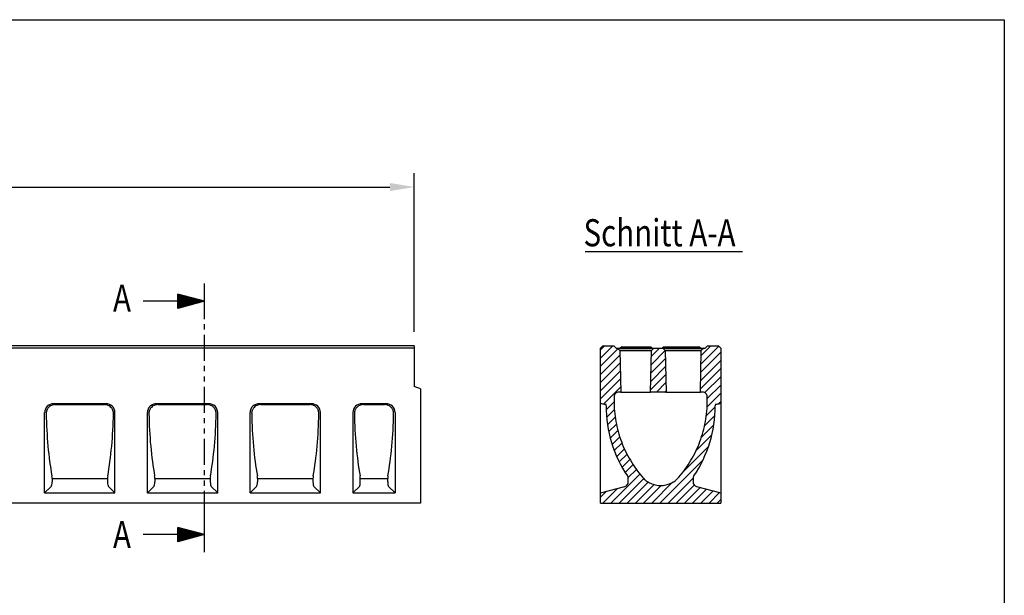
# Model space of a CAD drawing. Extents: x 16 to 4510, y 38 to 3180.
# Drawn here: x 2378 to 4506, y 1936 to 3180 of the extents above; entities that cross this region are included whole.
import ezdxf

# ---------------------------------------------------------------- set-up
doc = ezdxf.new("R2010")
doc.units = 0
doc.header["$LTSCALE"] = 15
doc.header["$MEASUREMENT"] = 0
doc.linetypes.add('AUSGEZOGEN', pattern=[0])
doc.linetypes.add('PHANTOM', pattern=[2.5, 1.25, -0.25, 0.25, -0.25, 0.25, -0.25])
doc.layers.get('0').update_dxf_attribs({"linetype": 'CONTINUOUS'})
doc.layers.get('DEFPOINTS').update_dxf_attribs({"linetype": 'CONTINUOUS'})
for name, color, linetype in [('AM_BOR', 7, 'CONTINUOUS'), ('BEMASS', 3, 'CONTINUOUS'), ('DUENN-18', 94, 'CONTINUOUS'), ('KOPF', 12, 'AUSGEZOGEN'), ('PHANTOM', 4, 'PHANTOM'), ('PN', 7, 'AUSGEZOGEN'), ('SCHRAFF', 6, 'CONTINUOUS'), ('SICHTBAR', 7, 'CONTINUOUS'), ('TEXT50', 7, 'CONTINUOUS'), ('TEXT70', 9, 'CONTINUOUS')]:
    doc.layers.add(name, color=color, linetype=linetype)
doc.styles.add('BEMSTIL', font='isocp3.shx', dxfattribs={"width": 0.8})
doc.styles.add('TEXT50', font='isocp3.shx', dxfattribs={"width": 0.8, "height": 5})
doc.dimstyles.new('BEMASS', dxfattribs={"dimscale": 10, "dimtxt": 3.5, "dimasz": 3.5, "dimexe": 2, "dimexo": 0, "dimgap": 1, "dimtad": 1, "dimdec": 0, "dimtxsty": 'BEMSTIL', "dimcen": 3, "dimclrd": 3, "dimclre": 3, "dimclrt": 4, "dimadec": 0, "dimazin": 0, "dimtfac": 0.875, "dimtdec": 0, "dimtmove": 0, "dimatfit": 0, "dimfxl": 1, "dimtolj": 1, "dimlwd": 25, "dimlwe": 25, "dimarcsym": 0})

# ---------------------------------------------------------------- blocks, each defined once
blk = doc.blocks.new('*X4')
at = {"color": 0}
for p, q in [((709.81, 168.87), (709.93, 169)), ((709.88, 168.59), (710.29, 169)), ((709.96, 168.31), (710.64, 169)), ((710.03, 168.03), (710.99, 169)), ((710.11, 167.76), (711.35, 169)), ((710.18, 167.48), (711.7, 169)), ((710.26, 167.2), (712.05, 169)), ((710.33, 166.92), (712.41, 169)), ((710.4, 166.64), (712.76, 169)), ((710.48, 166.36), (713.12, 169)), ((710.55, 166.08), (713.47, 169)), ((710.63, 165.8), (713.82, 169)), ((710.7, 165.52), (713.82, 168.64)), ((710.78, 165.25), (713.69, 168.16)), ((710.85, 164.97), (713.56, 167.67)), ((710.93, 164.69), (713.43, 167.19)), ((711, 164.41), (713.3, 166.71)), ((711.08, 164.13), (713.17, 166.22)), ((711.15, 163.85), (713.04, 165.74)), ((711.23, 163.57), (712.91, 165.26)), ((711.3, 163.29), (712.78, 164.78)), ((711.38, 163.01), (712.65, 164.29)), ((711.45, 162.74), (712.52, 163.81)), ((711.53, 162.46), (712.4, 163.33)), ((711.6, 162.18), (712.27, 162.84)), ((711.67, 161.9), (712.14, 162.36)), ((711.75, 161.62), (712.01, 161.88)), ((711.82, 161.34), (711.88, 161.39))]:
    blk.add_line(p, q, dxfattribs=at)
blk = doc.blocks.new('PFEIL1')
at = {"layer": 'SICHTBAR'}
for p, q in [((-7.73, 0), (-17.73, 0)), ((0, 0), (-7.73, 2.07)), ((-7.73, -2.07), (-7.73, 2.07)), ((0, 0), (-7.73, -2.07))]:
    blk.add_line(p, q, dxfattribs=at)
at = {"layer": 'TEXT50'}
blk.add_line((0, -5.09), (0, 5.09), dxfattribs=at)
at = {"layer": 'SCHRAFF', "rotation": 90}
blk.add_blockref('*X4', (161.27, -711.84), dxfattribs=at)
at = {"layer": 'PN', "style": 'TEXT50', "width": 0.8, "flags": 1}
blk.add_attdef('PN', (0, 0), '', height=5, dxfattribs=at)
blk = doc.blocks.new('*D22')
at = {"layer": 'BEMASS', "color": 3, "lineweight": 25}
for p, q in [((1244.5, 2505.4), (1244.5, 2848.5)), ((3230.5, 2505.4), (3230.5, 2848.5)), ((1297, 2818.5), (3178, 2818.5))]:
    blk.add_line(p, q, dxfattribs=at)
at = {"layer": 'BEMASS', "color": 3}
for points in [[(1297, 2827.2), (1297, 2809.7), (1244.5, 2818.5)], [(3178, 2827.2), (3178, 2809.7), (3230.5, 2818.5)]]:
    blk.add_solid(points, dxfattribs=at)
at = {"layer": 'DEFPOINTS', "color": 0}
for p in [(3230.5, 2818.5), (1244.5, 2475.4), (3230.5, 2475.4)]:
    blk.add_point(p, dxfattribs=at)
at = {"layer": 'BEMASS', "color": 4, "insert": (2237.5, 2859.7), "char_height": 52.5, "attachment_point": 5, "style": 'BEMSTIL'}
blk.add_mtext('\\A1;1986', dxfattribs=at)
blk = doc.blocks.new('RA_A4_QU')
at = {"layer": 'KOPF'}
for p, q in [((1.1, 212), (300.4, 212)), ((300.4, 212), (300.4, 2.5))]:
    blk.add_line(p, q, dxfattribs=at)

msp = doc.modelspace()

# ---------------------------------------------------------------- hatches: boundary and pattern name
at = {"layer": 'SCHRAFF'}
h = msp.add_hatch(dxfattribs=at)
h.set_pattern_fill('ANSI31', color=256, scale=100, style=0)
edge = h.paths.add_edge_path()
edge.add_line((3675.4, 2465.4), (3670.2, 2470.4))
edge.add_line((3670.2, 2470.4), (3667.3, 2470.4))
edge.add_line((3667.3, 2470.4), (3662.3, 2475.4))
edge.add_line((3662.3, 2475.4), (3638.3, 2475.4))
edge.add_line((3638.3, 2475.4), (3633.3, 2470.4))
edge.add_line((3633.3, 2470.4), (3633.3, 2350.4))
edge.add_line((3633.3, 2350.4), (3636, 2350))
edge.add_ellipse((3632.5, 2330.3), major_axis=(77.2, -13.6), ratio=0.255145, start_angle=83.0661, end_angle=90, ccw=False)
edge.add_line((3645.3, 2348.2), (3645.3, 2345.4))
edge.add_arc((3915.3, 2345.4), 270, 180, 214.0477)
edge.add_arc((3683.3, 2188.7), 10, 0, 34.0477, ccw=False)
edge.add_line((3693.3, 2188.7), (3693.3, 2181.2))
edge.add_arc((3683.3, 2181.2), 10, 285, 360, ccw=False)
edge.add_line((3685.9, 2171.5), (3633.3, 2157.4))
edge.add_line((3633.3, 2157.4), (3633.3, 2135.4))
edge.add_line((3633.3, 2135.4), (3893.3, 2135.4))
edge.add_line((3893.3, 2135.4), (3893.3, 2157.4))
edge.add_line((3893.3, 2157.4), (3840.7, 2171.5))
edge.add_arc((3843.3, 2181.2), 10, 180, 255, ccw=False)
edge.add_line((3833.3, 2181.2), (3833.3, 2188.7))
edge.add_arc((3843.3, 2188.7), 10, 145.9523, 180, ccw=False)
edge.add_arc((3611.3, 2345.4), 270, 325.9523, 360)
edge.add_line((3881.3, 2345.4), (3881.3, 2348.2))
edge.add_ellipse((3894.1, 2330.3), major_axis=(77.2, 13.6), ratio=0.255145, start_angle=90, end_angle=96.9339, ccw=False)
edge.add_line((3890.6, 2350), (3893.3, 2350.4))
edge.add_line((3893.3, 2350.4), (3893.3, 2470.4))
edge.add_line((3893.3, 2470.4), (3888.3, 2475.4))
edge.add_line((3888.3, 2475.4), (3864.3, 2475.4))
edge.add_line((3864.3, 2475.4), (3859.3, 2470.4))
edge.add_line((3859.3, 2470.4), (3856.4, 2470.4))
edge.add_line((3856.4, 2470.4), (3851.2, 2465.4))
edge.add_line((3851.2, 2465.4), (3849.6, 2375.4))
edge.add_spline(control_points=[(3849.6, 2375.4), (3851.1, 2375.4), (3852.6, 2375.4), (3855.5, 2375.4), (3858.1, 2374.9), (3861.4, 2372.7), (3863.6, 2369.3), (3864.1, 2366.7), (3864.1, 2364.7), (3864.1, 2363.2), (3864.1, 2361), (3864.1, 2358.8), (3864.1, 2357.3), (3864.1, 2341.6), (3861.4, 2311.6), (3849.5, 2268.1), (3830, 2227.4), (3812.3, 2202.8), (3800, 2188.7), (3794.7, 2183.7), (3785.1, 2178), (3774.5, 2174.4), (3763.3, 2173.2), (3752.1, 2174.4), (3741.5, 2178), (3731.9, 2183.7), (3726.6, 2188.7), (3724.2, 2191.4)], knot_values=[1, 1, 1, 1, 1.006583, 1.006583, 1.01242, 1.018257, 1.024094, 1.029932, 1.029932, 1.033222, 1.036513, 1.039804, 1.043094, 1.043094, 1.109661, 1.176229, 1.242796, 1.309363, 1.309363, 1.325415, 1.341467, 1.357519, 1.373571, 1.389623, 1.405675, 1.421727, 1.437779, 1.437779, 1.437779, 1.437779], degree=3, periodic=0)
edge.add_spline(control_points=[(3724.2, 2191.4), (3714.3, 2202.8), (3696.6, 2227.4), (3677.1, 2268.1), (3665.2, 2311.6), (3662.5, 2341.6), (3662.5, 2357.3), (3662.5, 2358.8), (3662.5, 2361), (3662.5, 2363.2), (3662.5, 2364.7), (3662.5, 2366.7), (3663, 2369.3), (3665.2, 2372.7), (3668.5, 2374.9), (3671.1, 2375.4), (3674, 2375.4), (3675.5, 2375.4), (3677, 2375.4)], knot_values=[0.690637, 0.690637, 0.690637, 0.690637, 0.757204, 0.823771, 0.890339, 0.956906, 0.956906, 0.960196, 0.963487, 0.966778, 0.970068, 0.970068, 0.975906, 0.981743, 0.98758, 0.993417, 0.993417, 1, 1, 1, 1], degree=3, periodic=0)
edge.add_line((3677, 2375.4), (3675.4, 2465.4))
h.paths.add_polyline_path([(3773.4, 2465.4), (3768.2, 2470.4), (3748.4, 2470.4), (3743.2, 2465.4), (3741.6, 2375.4), (3775, 2375.4)], flags=17)

# ---------------------------------------------------------------- linework, layer by layer
at = {"layer": 'DUENN-18'}
for p, q in [((3230.5, 2470.4), (1244.5, 2470.4)), ((3679.1, 2473.4), (3676.1, 2470.4)), ((3679.1, 2473.4), (3688.1, 2473.4)), ((3688.1, 2473.4), (3733.1, 2473.4)), ((3733.1, 2473.4), (3742.1, 2473.4)), ((3745.1, 2470.4), (3742.1, 2473.4)), ((3769.3, 2473.4), (3766.3, 2470.4)), ((3769.3, 2473.4), (3778.3, 2473.4)), ((3778.3, 2473.4), (3838.3, 2473.4)), ((3838.3, 2473.4), (3847.3, 2473.4)), ((3850.3, 2470.4), (3847.3, 2473.4)), ((3675.4, 2465.4), (3681.3, 2465.4)), ((3685.3, 2465.4), (3675.4, 2465.4)), ((3681.3, 2465.4), (3733.3, 2465.4)), ((3733.3, 2465.4), (3685.3, 2465.4)), ((3685.3, 2465.4), (3685.3, 2465.4)), ((3733.3, 2465.4), (3743.2, 2465.4)), ((3743.2, 2465.4), (3733.3, 2465.4)), ((3733.3, 2465.4), (3733.3, 2465.4)), ((3773.4, 2465.4), (3783.3, 2465.4)), ((3783.3, 2465.4), (3773.4, 2465.4)), ((3783.3, 2465.4), (3845.3, 2465.4)), ((3841.3, 2465.4), (3783.3, 2465.4)), ((3783.3, 2465.4), (3783.3, 2465.4)), ((3851.2, 2465.4), (3841.3, 2465.4)), ((3841.3, 2465.4), (3841.3, 2465.4)), ((3845.3, 2465.4), (3851.2, 2465.4)), ((2455, 2348.3), (2561, 2348.3)), ((2677, 2348.3), (2783, 2348.3)), ((2899, 2348.3), (3005, 2348.3)), ((3121, 2348.3), (3166.5, 2348.3)), ((2446.1, 2171.5), (2432, 2157.4)), ((2448.1, 2188.7), (2448.1, 2181.2)), ((2448.1, 2188.7), (2567.9, 2188.7)), ((2567.9, 2188.7), (2567.9, 2181.2)), ((2569.9, 2171.5), (2584, 2157.4)), ((2668.1, 2171.5), (2654, 2157.4)), ((2670.1, 2188.7), (2670.1, 2181.2)), ((2670.1, 2188.7), (2789.9, 2188.7)), ((2789.9, 2188.7), (2789.9, 2181.2)), ((2791.9, 2171.5), (2806, 2157.4)), ((2890.1, 2171.5), (2876, 2157.4)), ((2892.1, 2188.7), (2892.1, 2181.2)), ((2892.1, 2188.7), (3011.9, 2188.7)), ((3011.9, 2188.7), (3011.9, 2181.2)), ((3013.9, 2171.5), (3028, 2157.4)), ((3098, 2157.4), (3112.1, 2171.5)), ((3114.1, 2181.2), (3114.1, 2188.7)), ((3114.1, 2188.7), (3173.4, 2188.7)), ((3173.4, 2181.2), (3173.4, 2188.7)), ((3189.5, 2157.4), (3175.4, 2171.5))]:
    msp.add_line(p, q, dxfattribs=at)
for centre, major_axis, ratio, start_param, end_param in [((2455.9, 2328), (-17.5, 11.5), 0.952213, 5.317107, 5.856566), ((2560.1, 2328), (17.5, 11.5), 0.952213, 0.42662, 0.966078), ((2677.9, 2328), (-17.5, 11.5), 0.952213, 5.317107, 5.856566), ((2782.1, 2328), (17.5, 11.5), 0.952213, 0.42662, 0.966078), ((2899.9, 2328), (-17.5, 11.5), 0.952213, 5.317107, 5.856566), ((3004.1, 2328), (17.5, 11.5), 0.952213, 0.42662, 0.966078), ((3121.9, 2328), (-17.5, 11.5), 0.952213, 5.317107, 5.856566), ((3165.6, 2328), (17.5, 11.5), 0.952213, 0.42662, 0.966078), ((2507.6, 2345.4), (0, 270), 0.267949, 1.632323, 2.165041), ((2508.4, 2345.4), (0, 270), 0.267949, 4.118144, 4.650862), ((2729.6, 2345.4), (0, 270), 0.267949, 1.632323, 2.165041), ((2730.4, 2345.4), (0, 270), 0.267949, 4.118144, 4.650862), ((2951.6, 2345.4), (0, 270), 0.267949, 1.632323, 2.165041), ((2952.4, 2345.4), (0, 270), 0.267949, 4.118144, 4.650862), ((3173.6, 2345.4), (0, 270), 0.267949, 1.632323, 2.165041), ((3113.9, 2345.4), (0, 270), 0.267949, 4.118144, 4.650862), ((2445.4, 2188.7), (0, 10), 0.267949, 4.712389, 5.306634), ((2570.6, 2188.7), (0, 10), 0.267949, 0.976551, 1.570796), ((2667.4, 2188.7), (0, 10), 0.267949, 4.712389, 5.306634), ((2792.6, 2188.7), (0, 10), 0.267949, 0.976551, 1.570796), ((2889.4, 2188.7), (0, 10), 0.267949, 4.712389, 5.306634), ((3014.6, 2188.7), (0, 10), 0.267949, 0.976551, 1.570796), ((3111.4, 2188.7), (0, 10), 0.267949, 4.712389, 5.306634), ((3176.1, 2188.7), (0, 10), 0.267949, 0.976551, 1.570796), ((2445.4, 2181.2), (0, 10), 0.267949, 3.403392, 4.712389), ((2570.6, 2181.2), (0, 10), 0.267949, 1.570796, 2.879793), ((2667.4, 2181.2), (0, 10), 0.267949, 3.403392, 4.712389), ((2792.6, 2181.2), (0, 10), 0.267949, 1.570796, 2.879793), ((2889.4, 2181.2), (0, 10), 0.267949, 3.403392, 4.712389), ((3014.6, 2181.2), (0, 10), 0.267949, 1.570796, 2.879793), ((3111.4, 2181.2), (0, 10), 0.267949, 3.403392, 4.712389), ((3176.1, 2181.2), (0, 10), 0.267949, 1.570796, 2.879793)]:
    msp.add_ellipse(centre, major_axis=major_axis, ratio=ratio, start_param=start_param, end_param=end_param, dxfattribs=at)
for points, knots in [([(2444.5, 2345.4), (2443.1, 2344.6), (2441.8, 2343.5), (2440, 2341.8), (2439.5, 2341.1), (2438.5, 2339.8), (2438.1, 2339.1), (2437.3, 2337.6), (2436.9, 2336.9), (2436.5, 2335.7), (2436.3, 2335.3), (2436.1, 2334.5), (2436, 2334.1), (2435.7, 2332.9), (2435.5, 2332.1), (2435.4, 2330.5), (2435.3, 2329.7), (2435.3, 2328.8)], [0, 0, 0, 0, 0.25, 0.25, 0.375, 0.375, 0.5, 0.5, 0.625, 0.625, 0.6875, 0.6875, 0.75, 0.75, 0.875, 0.875, 1, 1, 1, 1]), ([(2580.6, 2328.8), (2580.7, 2330.5), (2580.5, 2332.1), (2580, 2334.1), (2579.9, 2334.5), (2579.6, 2335.3), (2579.5, 2335.7), (2579, 2336.9), (2578.7, 2337.6), (2577.9, 2339.1), (2577.5, 2339.8), (2576.7, 2340.8), (2576.5, 2341.1), (2575.9, 2341.7), (2575.6, 2342.1), (2574.2, 2343.5), (2572.9, 2344.6), (2571.5, 2345.4)], [0, 0, 0, 0, 0.25, 0.25, 0.3125, 0.3125, 0.375, 0.375, 0.5, 0.5, 0.625, 0.625, 0.6875, 0.6875, 0.75, 0.75, 1, 1, 1, 1]), ([(2666.5, 2345.4), (2665.1, 2344.6), (2663.8, 2343.5), (2662, 2341.8), (2661.5, 2341.1), (2660.5, 2339.8), (2660.1, 2339.1), (2659.3, 2337.6), (2658.9, 2336.9), (2658.5, 2335.7), (2658.3, 2335.3), (2658.1, 2334.5), (2658, 2334.1), (2657.7, 2332.9), (2657.5, 2332.1), (2657.4, 2330.5), (2657.3, 2329.7), (2657.3, 2328.8)], [0, 0, 0, 0, 0.25, 0.25, 0.375, 0.375, 0.5, 0.5, 0.625, 0.625, 0.6875, 0.6875, 0.75, 0.75, 0.875, 0.875, 1, 1, 1, 1]), ([(2802.6, 2328.8), (2802.7, 2330.5), (2802.5, 2332.1), (2802, 2334.1), (2801.9, 2334.5), (2801.6, 2335.3), (2801.5, 2335.7), (2801, 2336.9), (2800.7, 2337.6), (2799.9, 2339.1), (2799.5, 2339.8), (2798.7, 2340.8), (2798.5, 2341.1), (2797.9, 2341.7), (2797.6, 2342.1), (2796.2, 2343.5), (2794.9, 2344.6), (2793.5, 2345.4)], [0, 0, 0, 0, 0.25, 0.25, 0.3125, 0.3125, 0.375, 0.375, 0.5, 0.5, 0.625, 0.625, 0.6875, 0.6875, 0.75, 0.75, 1, 1, 1, 1]), ([(2888.5, 2345.4), (2887.1, 2344.6), (2885.8, 2343.5), (2884, 2341.8), (2883.5, 2341.1), (2882.5, 2339.8), (2882.1, 2339.1), (2881.3, 2337.6), (2880.9, 2336.9), (2880.5, 2335.7), (2880.3, 2335.3), (2880.1, 2334.5), (2880, 2334.1), (2879.7, 2332.9), (2879.5, 2332.1), (2879.4, 2330.5), (2879.3, 2329.7), (2879.3, 2328.8)], [0, 0, 0, 0, 0.25, 0.25, 0.375, 0.375, 0.5, 0.5, 0.625, 0.625, 0.6875, 0.6875, 0.75, 0.75, 0.875, 0.875, 1, 1, 1, 1]), ([(3024.6, 2328.8), (3024.7, 2330.5), (3024.5, 2332.1), (3024, 2334.1), (3023.9, 2334.5), (3023.6, 2335.3), (3023.5, 2335.7), (3023, 2336.9), (3022.7, 2337.6), (3021.9, 2339.1), (3021.5, 2339.8), (3020.7, 2340.8), (3020.5, 2341.1), (3019.9, 2341.7), (3019.6, 2342.1), (3018.2, 2343.5), (3016.9, 2344.6), (3015.5, 2345.4)], [0, 0, 0, 0, 0.25, 0.25, 0.3125, 0.3125, 0.375, 0.375, 0.5, 0.5, 0.625, 0.625, 0.6875, 0.6875, 0.75, 0.75, 1, 1, 1, 1]), ([(3110.5, 2345.4), (3109.1, 2344.6), (3107.8, 2343.5), (3106, 2341.8), (3105.5, 2341.1), (3104.5, 2339.8), (3104.1, 2339.1), (3103.3, 2337.6), (3102.9, 2336.9), (3102.5, 2335.7), (3102.3, 2335.3), (3102.1, 2334.5), (3102, 2334.1), (3101.7, 2332.9), (3101.5, 2332.1), (3101.4, 2330.5), (3101.3, 2329.7), (3101.3, 2328.8)], [0, 0, 0, 0, 0.25, 0.25, 0.375, 0.375, 0.5, 0.5, 0.625, 0.625, 0.6875, 0.6875, 0.75, 0.75, 0.875, 0.875, 1, 1, 1, 1]), ([(3186.1, 2328.8), (3186.2, 2330.5), (3186, 2332.1), (3185.5, 2334.1), (3185.4, 2334.5), (3185.1, 2335.3), (3185, 2335.7), (3184.5, 2336.9), (3184.2, 2337.6), (3183.4, 2339.1), (3183, 2339.8), (3182.2, 2340.8), (3182, 2341.1), (3181.4, 2341.7), (3181.1, 2342.1), (3179.7, 2343.5), (3178.4, 2344.6), (3177, 2345.4)], [0, 0, 0, 0, 0.25, 0.25, 0.3125, 0.3125, 0.375, 0.375, 0.5, 0.5, 0.625, 0.625, 0.6875, 0.6875, 0.75, 0.75, 1, 1, 1, 1])]:
    msp.add_open_spline(points, degree=3, knots=knots, dxfattribs=at)
at = {"layer": 'PHANTOM', "ltscale": 3}
msp.add_line((2777.7, 2105.6), (2777.7, 2533.4), dxfattribs=at)
at = {"layer": 'SICHTBAR'}
for p, q in [((3230.5, 2475.4), (1244.5, 2475.4)), ((3230.5, 2475.4), (3230.5, 2470.4)), ((3230.5, 2470.4), (3230.5, 2387.4)), ((3633.3, 2470.4), (3638.3, 2475.4)), ((3633.3, 2350.4), (3633.3, 2470.4)), ((3638.3, 2475.4), (3662.3, 2475.4)), ((3662.3, 2475.4), (3667.3, 2470.4)), ((3667.3, 2470.4), (3670.2, 2470.4)), ((3675.4, 2465.4), (3670.2, 2470.4)), ((3670.2, 2470.4), (3670.2, 2470.4)), ((3670.2, 2470.4), (3685.3, 2470.4)), ((3675.4, 2465.4), (3670.2, 2470.4)), ((3685.3, 2470.4), (3733.3, 2470.4)), ((3733.3, 2470.4), (3748.4, 2470.4)), ((3748.4, 2470.4), (3743.2, 2465.4)), ((3748.4, 2470.4), (3768.2, 2470.4)), ((3773.4, 2465.4), (3768.2, 2470.4)), ((3768.2, 2470.4), (3783.3, 2470.4)), ((3783.3, 2470.4), (3841.3, 2470.4)), ((3841.3, 2470.4), (3856.4, 2470.4)), ((3856.4, 2470.4), (3851.2, 2465.4)), ((3856.4, 2470.4), (3859.3, 2470.4)), ((3856.4, 2470.4), (3856.4, 2470.4)), ((3859.3, 2470.4), (3864.3, 2475.4)), ((3864.3, 2475.4), (3888.3, 2475.4)), ((3888.3, 2475.4), (3893.3, 2470.4)), ((3893.3, 2470.4), (3893.3, 2350.4)), ((3675.4, 2465.4), (3677, 2375.4)), ((3675.4, 2465.4), (3675.4, 2465.4)), ((3675.4, 2465.4), (3675.4, 2465.4)), ((3741.6, 2375.4), (3743.2, 2465.4)), ((3773.4, 2465.4), (3775, 2375.4)), ((3849.6, 2375.4), (3851.2, 2465.4)), ((3851.2, 2465.4), (3851.2, 2465.4)), ((3851.2, 2465.4), (3851.2, 2465.4)), ((3244.5, 2382.3), (3230.5, 2387.4)), ((3244.5, 2382.3), (3244.5, 2135.4)), ((3681.3, 2375.4), (3733.3, 2375.4)), ((3775, 2375.4), (3741.6, 2375.4)), ((3783.3, 2375.4), (3845.3, 2375.4)), ((2451.8, 2350.4), (2564.2, 2350.4)), ((2673.8, 2350.4), (2786.2, 2350.4)), ((2895.8, 2350.4), (3008.2, 2350.4)), ((3117.8, 2350.4), (3169.7, 2350.4)), ((3636, 2350), (3633.3, 2350.4)), ((3633.3, 2331), (3633.3, 2350.4)), ((3645.3, 2345.4), (3645.3, 2348.2)), ((3881.3, 2348.2), (3881.3, 2345.4)), ((3893.3, 2350.4), (3890.6, 2350)), ((3893.3, 2350.4), (3893.3, 2331)), ((2432, 2157.4), (2432, 2331)), ((2584, 2157.4), (2584, 2331)), ((2654, 2157.4), (2654, 2331)), ((2806, 2157.4), (2806, 2331)), ((2876, 2157.4), (2876, 2331)), ((3028, 2157.4), (3028, 2331)), ((3098, 2331), (3098, 2157.4)), ((3189.5, 2331), (3189.5, 2157.4)), ((3633.3, 2157.4), (3633.3, 2331)), ((3893.3, 2331), (3893.3, 2157.4)), ((3633.3, 2157.4), (3685.9, 2171.5)), ((3693.3, 2181.2), (3693.3, 2188.7)), ((3833.3, 2188.7), (3833.3, 2181.2)), ((3840.7, 2171.5), (3893.3, 2157.4)), ((2432, 2157.4), (2584, 2157.4)), ((2654, 2157.4), (2806, 2157.4)), ((2876, 2157.4), (3028, 2157.4)), ((3098, 2157.4), (3189.5, 2157.4)), ((3633.3, 2135.4), (3633.3, 2157.4)), ((3893.3, 2157.4), (3893.3, 2135.4)), ((3244.5, 2135.4), (1258.5, 2135.4)), ((3633.3, 2135.4), (3893.3, 2135.4))]:
    msp.add_line(p, q, dxfattribs=at)
for centre, radius, start, end in [((3915.3, 2345.4), 270, 180, 214.0477), ((3611.3, 2345.4), 270, 325.9523, 0), ((3683.3, 2188.7), 10, 0, 34.0477), ((3843.3, 2188.7), 10, 145.9523, 180), ((3683.3, 2181.2), 10, 285, 0), ((3843.3, 2181.2), 10, 180, 255)]:
    msp.add_arc(centre, radius, start, end, dxfattribs=at)
for centre, major_axis, ratio, start_param, end_param in [((2452.7, 2330.1), (-17.5, 11.5), 0.952213, 5.317107, 6.842945), ((2563.3, 2330.1), (17.5, 11.5), 0.952213, 5.723426, 7.249263), ((2674.7, 2330.1), (-17.5, 11.5), 0.952213, 5.317107, 6.842945), ((2785.3, 2330.1), (17.5, 11.5), 0.952213, 5.723426, 7.249263), ((2896.7, 2330.1), (-17.5, 11.5), 0.952213, 5.317107, 6.842945), ((3007.3, 2330.1), (17.5, 11.5), 0.952213, 5.723426, 7.249263), ((3118.7, 2330.1), (-17.5, 11.5), 0.952213, 5.317107, 6.842945), ((3168.8, 2330.1), (17.5, 11.5), 0.952213, 5.723426, 7.249263), ((3632.5, 2330.3), (77.2, -13.6), 0.255145, 1.449776, 1.570796), ((3894.1, 2330.3), (77.2, 13.6), 0.255145, 1.570796, 1.691816)]:
    msp.add_ellipse(centre, major_axis=major_axis, ratio=ratio, start_param=start_param, end_param=end_param, dxfattribs=at)
msp.add_open_spline([(3851.2, 2465.4), (3852.9, 2467.1), (3854.7, 2468.8), (3856.4, 2470.4)], degree=3, dxfattribs=at)
for points, knots in [([(3677, 2375.4), (3675.5, 2375.4), (3674, 2375.4), (3671.1, 2375.4), (3668.5, 2374.9), (3665.2, 2372.7), (3663, 2369.3), (3662.5, 2366.7), (3662.5, 2364.7), (3662.5, 2363.2), (3662.5, 2361), (3662.5, 2358.8), (3662.5, 2357.3), (3662.5, 2341.6), (3665.2, 2311.6), (3677.1, 2268.1), (3696.6, 2227.4), (3714.3, 2202.8), (3724.2, 2191.4), (3726.6, 2188.7), (3731.9, 2183.7), (3741.5, 2178), (3752.1, 2174.4), (3763.3, 2173.2), (3774.5, 2174.4), (3785.1, 2178), (3794.7, 2183.7), (3800, 2188.7), (3812.3, 2202.8), (3830, 2227.4), (3849.5, 2268.1), (3861.4, 2311.6), (3864.1, 2341.6), (3864.1, 2357.3), (3864.1, 2358.8), (3864.1, 2361), (3864.1, 2363.2), (3864.1, 2364.7), (3864.1, 2366.7), (3863.6, 2369.3), (3861.4, 2372.7), (3858.1, 2374.9), (3855.5, 2375.4), (3852.6, 2375.4), (3851.1, 2375.4), (3849.6, 2375.4)], [0.6906371, 0.6906371, 0.6906371, 0.6906371, 0.6972198, 0.6972198, 0.7030571, 0.7088943, 0.7147316, 0.7205689, 0.7205689, 0.7238595, 0.7271502, 0.7304408, 0.7337314, 0.7337314, 0.8002986, 0.8668657, 0.9334329, 1, 1, 1, 1.0160521, 1.0321042, 1.0481562, 1.0642083, 1.0802604, 1.0963125, 1.1123646, 1.1284166, 1.1284166, 1.1949838, 1.2615509, 1.3281181, 1.3946852, 1.3946852, 1.3979758, 1.4012665, 1.4045571, 1.4078478, 1.4078478, 1.413685, 1.4195223, 1.4253596, 1.4311968, 1.4311968, 1.4377795, 1.4377795, 1.4377795, 1.4377795]), ([(3677, 2375.4), (3677, 2375.4), (3677, 2375.4), (3677.1, 2375.4), (3677.2, 2375.4), (3677.4, 2375.4), (3677.5, 2375.4), (3677.8, 2375.4), (3678, 2375.4), (3678.4, 2375.4), (3678.6, 2375.4), (3679.1, 2375.4), (3679.4, 2375.4), (3679.9, 2375.4), (3680.2, 2375.4), (3680.7, 2375.4), (3681, 2375.4), (3681.3, 2375.4)], [0, 0, 0, 0, 0.125, 0.125, 0.25, 0.25, 0.375, 0.375, 0.5, 0.5, 0.625, 0.625, 0.75, 0.75, 0.875, 0.875, 1, 1, 1, 1]), ([(3733.3, 2375.4), (3733.9, 2375.4), (3734.4, 2375.4), (3735.2, 2375.4), (3735.5, 2375.4), (3736, 2375.4), (3736.2, 2375.4), (3737, 2375.4), (3737.5, 2375.4), (3738.4, 2375.4), (3738.8, 2375.4), (3739.6, 2375.4), (3739.9, 2375.4), (3740.4, 2375.4), (3740.5, 2375.4), (3740.8, 2375.4), (3741, 2375.4), (3741.2, 2375.4), (3741.4, 2375.4), (3741.4, 2375.4), (3741.6, 2375.4), (3741.6, 2375.4), (3741.6, 2375.4)], [0, 0, 0, 0, 0.125, 0.125, 0.1875, 0.1875, 0.25, 0.25, 0.375, 0.375, 0.5, 0.5, 0.625, 0.625, 0.6875, 0.6875, 0.75, 0.8125, 0.8125, 0.875, 0.875, 1, 1, 1, 1]), ([(3775, 2375.4), (3775, 2375.4), (3775, 2375.4), (3775.2, 2375.4), (3775.2, 2375.4), (3775.4, 2375.4), (3775.5, 2375.4), (3775.8, 2375.4), (3776.1, 2375.4), (3776.7, 2375.4), (3777, 2375.4), (3777.8, 2375.4), (3778.2, 2375.4), (3778.9, 2375.4), (3779.1, 2375.4), (3779.6, 2375.4), (3780.1, 2375.4), (3780.6, 2375.4), (3781.1, 2375.4), (3781.4, 2375.4), (3782.2, 2375.4), (3782.8, 2375.4), (3783.3, 2375.4)], [0, 0, 0, 0, 0.125, 0.125, 0.1875, 0.1875, 0.25, 0.25, 0.375, 0.375, 0.5, 0.5, 0.625, 0.625, 0.6875, 0.6875, 0.75, 0.8125, 0.8125, 0.875, 0.875, 1, 1, 1, 1]), ([(3845.3, 2375.4), (3845.6, 2375.4), (3845.9, 2375.4), (3846.4, 2375.4), (3846.7, 2375.4), (3847.2, 2375.4), (3847.5, 2375.4), (3847.9, 2375.4), (3848.2, 2375.4), (3848.6, 2375.4), (3848.7, 2375.4), (3849.1, 2375.4), (3849.2, 2375.4), (3849.4, 2375.4), (3849.5, 2375.4), (3849.6, 2375.4), (3849.6, 2375.4), (3849.6, 2375.4)], [0, 0, 0, 0, 0.125, 0.125, 0.25, 0.25, 0.375, 0.375, 0.5, 0.5, 0.625, 0.625, 0.75, 0.75, 0.875, 0.875, 1, 1, 1, 1])]:
    msp.add_open_spline(points, degree=3, knots=knots, dxfattribs=at)
at = {"layer": 'TEXT70'}
msp.add_line((3599.8, 2678.8), (3940.5, 2678.8), dxfattribs=at)

# ---------------------------------------------------------------- block references
at = {"layer": 'AM_BOR', "xscale": 15, "yscale": 15, "zscale": 15}
msp.add_blockref('RA_A4_QU', (0, 0), dxfattribs=at)
at = {"layer": 'SCHRAFF', "xscale": 7.5, "yscale": 7.5, "zscale": 7.5}
for p in [(2777.7, 2571.5), (2777.7, 2067.4)]:
    msp.add_blockref('PFEIL1', p, dxfattribs=at)

# ---------------------------------------------------------------- texts
at = {"layer": 'TEXT50', "style": 'TEXT50', "width": 0.8}
for p in [(2579.7, 2549.1), (2579.7, 2038.2)]:
    msp.add_text('A', height=58.6, dxfattribs=at).set_placement(p)
at = {"layer": 'TEXT70', "style": 'TEXT50', "width": 0.8}
msp.add_text('Schnitt A-A', height=58.594, dxfattribs=at).set_placement((3596.5, 2690.4))

# ---------------------------------------------------------------- dimensions: what is measured, and where the dimension line sits
at = {"layer": 'BEMASS'}
dim = msp.add_linear_dim(base=(3230.5, 2818.5), p1=(1244.5, 2475.4), p2=(3230.5, 2475.4), dimstyle='BEMASS', override={"dimscale": 15, "dimexo": 2}, dxfattribs=at)
dim.commit()
dim.dimension.update_dxf_attribs({"geometry": '*D22', "text_midpoint": (2237.5, 2859.7)})

doc.saveas('drawing.dxf')
